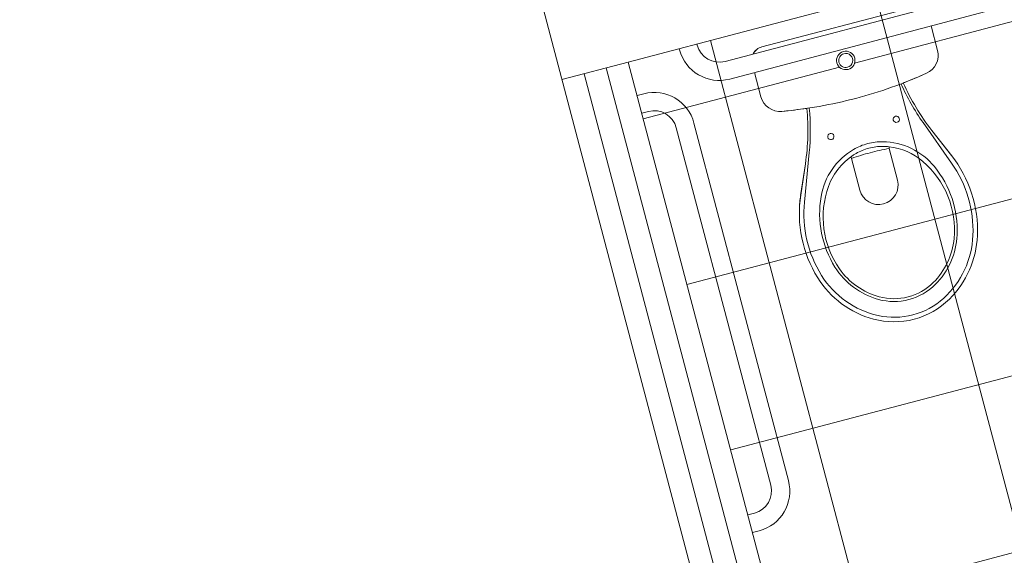
# Model space of a CAD drawing. Extents: x -16 to 820, y -72 to 531.
# Drawn here: x 461 to 463, y 94 to 96 of the extents above; entities that cross this region are included whole.
import ezdxf

# ---------------------------------------------------------------- set-up
doc = ezdxf.new("R2010")
doc.units = 0
doc.header["$MEASUREMENT"] = 0
doc.layers.add('ARQ - PL BAIXA NOVO', color=144, linetype='CONTINUOUS')

# ---------------------------------------------------------------- blocks, each defined once
blk = doc.blocks.new('PISCINAO')
at = {"layer": 'ARQ - PL BAIXA NOVO', "lineweight": 0}
h = blk.add_hatch(dxfattribs=at)
h.set_pattern_fill('NET', color=256, scale=3)
h.set_pattern_definition([(0, (1179.31114591693, -406.5558520723134), (0, 0.375), []), (90, (1179.31114591693, -406.5558520723134), (-0.375, 2.296212748401287e-17), [])])
edge = h.paths.add_edge_path()
edge.add_line((332761.755319665, 8964636.846022762), (332761.755319665, 8964640.396022674))
edge.add_line((332761.755319665, 8964640.396022674), (332762.5553196796, 8964640.396022674))
edge.add_line((332762.5553196796, 8964640.396022674), (332762.6999643278, 8964639.544113161))
edge.add_line((332762.6999643278, 8964639.544113161), (332763.4553196586, 8964639.496022765))
edge.add_line((332763.4553196586, 8964639.496022765), (332763.4553196594, 8964636.346022746))
edge.add_line((332763.4553196594, 8964636.346022746), (332762.2553196704, 8964636.34602278))
edge.add_arc((332761.7553196705, 8964636.346022764), 0.4999999999417926, 1.707547292701972e-06, 90.00000062699003)
edge = h.paths.add_edge_path(flags=16)
edge.add_line((332762.8235121586, 8964636.724618252), (332762.823391275, 8964636.724899689))
edge.add_arc((332763.068323124, 8964636.829936452), 0.2665039068024942, 162.9035629640271, 203.2116268764296, ccw=False)
edge.add_arc((332763.0117124272, 8964636.847349048), 0.2072757932401391, 120.187169495311, 162.9037544208828, ccw=False)
edge.add_arc((332762.9943192576, 8964636.87724806), 0.1726857181486649, 89.9999001332547, 120.18702855514661, ccw=False)
edge.add_arc((332762.9943187973, 8964636.877247956), 0.1726858224736547, 59.812352710760024, 89.99974738807958, ccw=False)
edge.add_arc((332762.9769270043, 8964636.847348785), 0.207275342069999, 17.096330804216677, 59.81266602220728, ccw=False)
edge.add_arc((332762.9203152051, 8964636.829936694), 0.2665043613453376, -23.277924001660722, 17.09632989003262, ccw=False)
edge.add_line((332763.1651257698, 8964636.72461641), (332763.1651252783, 8964636.724615268))
edge.add_arc((332762.9203152049, 8964636.829936694), 0.2665043616423446, 336.7218087945079, 377.0963298716383)
edge.add_arc((332762.9769267655, 8964636.847349558), 0.2072753412995254, 17.09610731506003, 59.81250151892117)
edge.add_arc((332762.9943198856, 8964636.877247956), 0.172685822461927, 59.81266490391322, 90.00010876990333)
edge.add_arc((332762.9943201834, 8964636.877248101), 0.1726856771867877, 90.00020755524406, 120.1873003060249)
edge.add_arc((332763.0117122248, 8964636.847348386), 0.2072757933287775, 120.1870292583426, 162.9035631937918)
edge.add_arc((332763.068323125, 8964636.829936456), 0.2665039060959341, 162.9035637552903, 203.2774791684785)
edge = h.paths.add_edge_path(flags=16)
edge.add_line((332762.7945137545, 8964636.493350452), (332762.7945141435, 8964636.493533835))
edge.add_arc((332762.8377452797, 8964636.493348256), 0.04323153454118839, 99.60045627142102, 179.7540469067526, ccw=False)
edge.add_arc((332762.9942997023, 8964635.567838993), 0.9818883867706365, 96.38260067457651, 99.6009549175094, ccw=False)
edge.add_arc((332762.9942996759, 8964635.567838993), 0.9818883838280432, 89.99884332162742, 96.38259913871582, ccw=False)
edge.add_arc((332762.9943525826, 8964635.5678406), 0.9818867767215614, 80.3997829934761, 90.00193056978509, ccw=False)
edge.add_arc((332763.1508938936, 8964636.493350463), 0.04323152167365679, 0, 80.39903730333589, ccw=False)
edge.add_line((332763.1941254152, 8964636.493350463), (332763.1941254152, 8964636.493349528))
edge.add_arc((332763.1508938929, 8964636.493348273), 0.04323152239161789, 0.001663842162559444, 80.39952004988703)
edge.add_arc((332762.9943396247, 8964635.567840584), 0.9818867932936876, 80.39903759390059, 83.61743275356471)
edge.add_arc((332763.590767211, 8964636.465052724), 0.4935713993065757, 156.7220746817218, 170.8381075993828, ccw=False)
edge.add_line((332763.1373731611, 8964636.660108004), (332763.1373731706, 8964636.660108026))
edge.add_arc((332763.5907672098, 8964636.465052724), 0.4935713987302415, 156.7220718282776, 159.6251633604903)
edge.add_line((332763.1280761124, 8964636.636894727), (332763.1609145673, 8964636.740578828))
edge.add_arc((332762.920315204, 8964636.829936692), 0.2566571283249998, 339.6251581018038, 377.0963295641228)
edge.add_arc((332762.9769270034, 8964636.847348787), 0.1974281069609123, 17.09632947720579, 62.33167787808089)
edge.add_arc((332762.9943198921, 8964636.877247991), 0.16287852637657, 62.86646456023688, 90.00010289043762)
edge.add_arc((332762.9943192792, 8964636.877247995), 0.1628785226497227, 89.99988726074376, 117.1357382444133)
edge.add_arc((332763.0117118002, 8964636.847348457), 0.1974282871887007, 117.6700003640389, 162.9039535496562)
edge.add_arc((332763.0683235165, 8964636.829936694), 0.2566571303883409, 162.9039533538753, 200.3748386221922)
edge.add_line((332762.8277241465, 8964636.740578843), (332762.8655446922, 8964636.638745133))
edge.add_arc((332762.3978713597, 8964636.465052716), 0.4988861607980256, 9.13059544471048, 20.37483953117021, ccw=False)
edge.add_arc((332762.9942647532, 8964635.567835283), 0.9818883797141246, 96.07001630838992, 99.59890795298328)
edge.add_arc((332762.83774529, 8964636.493350452), 0.04323153566711225, 99.60095392627507, 180)
edge = h.paths.add_edge_path(flags=16)
edge.add_line((332762.7945137545, 8964636.493350452), (332762.7945141435, 8964636.493533835))
edge.add_arc((332762.8377452797, 8964636.493348256), 0.04323153454118839, 99.60045627142102, 179.7540469067526, ccw=False)
edge.add_arc((332762.9942997023, 8964635.567838993), 0.9818883867706365, 96.38260067457651, 99.6009549175094, ccw=False)
edge.add_arc((332762.9942996759, 8964635.567838993), 0.9818883838280432, 89.99884332162742, 96.38259913871582, ccw=False)
edge.add_arc((332762.9943525826, 8964635.5678406), 0.9818867767215614, 80.3997829934761, 90.00193056978509, ccw=False)
edge.add_arc((332763.1508938936, 8964636.493350463), 0.04323152167365679, 0, 80.39903730333589, ccw=False)
edge.add_line((332763.1941254152, 8964636.493350463), (332763.1941254152, 8964636.493349133))
edge.add_arc((332763.1508938929, 8964636.493348273), 0.04323152238195418, 0.001140497150173614, 80.39952004988703)
edge.add_arc((332762.9943396247, 8964635.567840584), 0.9818867932936876, 80.39903759390059, 83.61743275356471)
edge.add_arc((332763.590767211, 8964636.465052726), 0.4935713990099967, 156.7220760790706, 170.8381078128477, ccw=False)
edge.add_line((332763.1373731571, 8964636.660107994), (332763.1373731665, 8964636.660108017))
edge.add_arc((332763.5907672119, 8964636.465052726), 0.4935714000348651, 156.7220733057355, 159.6251636478762)
edge.add_line((332763.1280761124, 8964636.636894727), (332763.1609145673, 8964636.740578828))
edge.add_arc((332762.920315204, 8964636.829936692), 0.2566571283249998, 339.6251581018038, 377.0963295641228)
edge.add_arc((332762.9769270034, 8964636.847348787), 0.1974281069609123, 17.09632947720579, 62.33167787808089)
edge.add_arc((332762.9943198921, 8964636.877247991), 0.16287852637657, 62.86646456023688, 90.00010289043762)
edge.add_arc((332762.9943192792, 8964636.877247995), 0.1628785226497227, 89.99988726074376, 117.1357382444133)
edge.add_arc((332763.0117118002, 8964636.847348457), 0.1974282871887007, 117.6700003640389, 162.9039535496562)
edge.add_arc((332763.0683235165, 8964636.829936694), 0.2566571303883409, 162.9039533538753, 200.3748386221922)
edge.add_line((332762.8277241465, 8964636.740578843), (332762.8655446922, 8964636.638745133))
edge.add_arc((332762.3978713597, 8964636.465052716), 0.4988861607980256, 9.13059544471048, 20.37483953117021, ccw=False)
edge.add_arc((332762.9942647532, 8964635.567835283), 0.9818883797141246, 96.07001630838992, 99.59890795298328)
edge.add_arc((332762.83774529, 8964636.493350452), 0.04323153566711225, 99.60095392627507, 180)
edge = h.paths.add_edge_path(flags=0)
edge.add_arc((332763.0683231525, 8964636.829936452), 0.222083015964799, 162.9035721319829, 204.3858761212132)
edge.add_arc((332763.0009149049, 8964636.799378753), 0.1480719029836853, 204.3858775547249, 254.4996564352211)
edge.add_arc((332762.9943190755, 8964636.775595516), 0.1233909930879682, 254.4996566413519, 270.0000947883768)
edge.add_arc((332762.9943192847, 8964636.775597373), 0.1233928501605989, 269.9999976485701, 285.4998053059247)
edge.add_arc((332762.9877242827, 8964636.799378516), 0.1480715215292537, 285.499803206896, 335.6140050519418)
edge.add_arc((332762.9203156003, 8964636.829936633), 0.2220832192214593, 335.6139956950965, 377.0961864994641)
edge.add_arc((332762.9769267794, 8964636.84734844), 0.162854875473132, 17.09616662823174, 59.81259254066126)
edge.add_arc((332762.9943198332, 8964636.877247745), 0.1282646060136723, 59.81260759516746, 90.0001365331049)
edge.add_arc((332762.9943192123, 8964636.877247917), 0.1282644346360265, 89.99985920248508, 120.1870455008515)
edge.add_arc((332763.011712233, 8964636.847348347), 0.1628549147506073, 120.1870767199945, 162.9035625870568)
edge = h.paths.add_edge_path(flags=0)
edge.add_line((332762.9517097397, 8964636.670641337), (332762.9517097397, 8964636.674364643))
edge.add_arc((332762.9943192904, 8964637.265115649), 0.5922856777873955, 265.8745276285505, 269.9999970212968)
edge.add_arc((332762.9943193032, 8964637.265115649), 0.5922856777906433, 269.9999957825167, 274.1255124484613)
edge.add_line((332763.0369292671, 8964636.674364673), (332763.0375877171, 8964636.67089485))
edge.add_arc((332762.9877242706, 8964636.799378214), 0.1378199485137426, 285.5018756651453, 291.21086572053866, ccw=False)
edge.add_arc((332762.9943198721, 8964636.775598282), 0.113142283638253, 269.99970125434834, 285.50187362573024, ccw=False)
edge.add_arc((332762.994319284, 8964636.775597371), 0.1131413727998734, 254.4988330151707, 269.99999902726336, ccw=False)
edge.add_arc((332763.0009146377, 8964636.799377585), 0.1378192424674922, 249.0824045084855, 254.4988349628798, ccw=False)
edge = h.paths.add_edge_path(flags=0)
edge.add_arc((332762.9202831219, 8964636.61664277), 0.006909999996423721, 0, 360)
edge = h.paths.add_edge_path(flags=0)
edge.add_arc((332763.0683545413, 8964636.61664277), 0.006909999996423721, 0, 360)
edge = h.paths.add_edge_path(flags=0)
edge.add_arc((332762.9943192861, 8964636.463835517), 0.01530071347951889, 90, 272.3891967658756)
edge.add_arc((332762.9943192774, 8964636.463835517), 0.01530071347839112, 272.3892292147527, 449.9999675228908)
edge = h.paths.add_edge_path(flags=16)
edge.add_arc((332762.9943192861, 8964636.463835517), 0.0202364269644022, 270, 450)
edge.add_arc((332762.9943192861, 8964636.463835517), 0.0202364269644022, 90, 270)
h.paths.add_polyline_path([(332762.3321234287, 8964639.743959697), (332762.3320749173, 8964639.74419479), (332762.3322735356, 8964639.74419185)], flags=16)
h.paths.add_polyline_path([(332762.3960189794, 8964639.731280085), (332762.3960189794, 8964639.729509816), (332762.3926457122, 8964639.731280085)], flags=16)
edge = h.paths.add_edge_path(flags=16)
edge.add_line((332762.473163865, 8964639.632596727), (332762.473163865, 8964639.636160182))
edge.add_line((332762.473163865, 8964639.636160182), (332762.4802673126, 8964639.636160182))
edge.add_line((332762.4802673126, 8964639.636160182), (332762.4800545961, 8964639.666095339))
edge.add_line((332762.4800545961, 8964639.666095339), (332762.473163865, 8964639.666095339))
edge.add_line((332762.473163865, 8964639.666095339), (332762.473163865, 8964639.749203956))
edge.add_arc((332762.4589673783, 8964639.749203956), 0.01419648667797446, 0, 180)
edge.add_line((332762.4447708916, 8964639.749203956), (332762.4447708916, 8964639.666095339))
edge.add_line((332762.4447708916, 8964639.666095339), (332762.413934315, 8964639.666095339))
edge.add_line((332762.413934315, 8964639.666095339), (332762.413934315, 8964639.666622482))
edge.add_line((332762.413934315, 8964639.666622482), (332762.4037634028, 8964639.636160182))
edge.add_line((332762.4037634028, 8964639.636160182), (332762.4141040038, 8964639.636160182))
edge.add_line((332762.4141040038, 8964639.636160182), (332762.4141040038, 8964639.432512144))
edge.add_line((332762.4141040038, 8964639.432512144), (332762.4020128932, 8964639.438466102))
edge.add_line((332762.4020128932, 8964639.438466102), (332762.3897153046, 8964639.436290795))
edge.add_line((332762.3897153046, 8964639.436290795), (332762.3818661395, 8964639.419327736))
edge.add_line((332762.3818661395, 8964639.419327736), (332762.3680132878, 8964639.420827206))
edge.add_line((332762.3680132878, 8964639.420827206), (332762.3620703254, 8964639.405060386))
edge.add_line((332762.3620703254, 8964639.405060386), (332762.3430844101, 8964639.369786998))
edge.add_line((332762.3430844101, 8964639.369786998), (332762.3151973831, 8964639.327712849))
edge.add_line((332762.3151973831, 8964639.327712849), (332762.2846828018, 8964639.34873248))
edge.add_line((332762.2846828018, 8964639.34873248), (332762.2582583766, 8964639.410877341))
edge.add_line((332762.2582583766, 8964639.410877341), (332762.24901059, 8964639.43558183))
edge.add_line((332762.24901059, 8964639.43558183), (332762.2430078051, 8964639.495911067))
edge.add_line((332762.2430078051, 8964639.495911067), (332762.2353458215, 8964639.613345137))
edge.add_line((332762.2353458215, 8964639.613345137), (332762.2253773574, 8964639.64679272))
edge.add_line((332762.2253773574, 8964639.64679272), (332762.2205239091, 8964639.695897186))
edge.add_line((332762.2205239091, 8964639.695897186), (332762.2142338324, 8964639.745490042))
edge.add_line((332762.2142338324, 8964639.745490042), (332762.1554410403, 8964639.745158037))
edge.add_line((332762.1554410403, 8964639.745158037), (332762.1566170499, 8964639.749119587))
edge.add_line((332762.1566170499, 8964639.749119587), (332762.1230066594, 8964639.658701189))
edge.add_line((332762.1230066594, 8964639.658701189), (332762.1288205956, 8964639.601351762))
edge.add_line((332762.1288205956, 8964639.601351762), (332762.1286929694, 8964639.541086674))
edge.add_line((332762.1286929694, 8964639.541086674), (332762.1265564445, 8964639.53402809))
edge.add_line((332762.1265564445, 8964639.53402809), (332762.138731093, 8964639.467961544))
edge.add_line((332762.138731093, 8964639.467961544), (332762.1308772209, 8964639.411270864))
edge.add_line((332762.1308772209, 8964639.411270864), (332762.106129007, 8964639.353027923))
edge.add_line((332762.106129007, 8964639.353027923), (332762.0847257372, 8964639.319208382))
edge.add_line((332762.0847257372, 8964639.319208382), (332762.0648403412, 8964639.306353303))
edge.add_line((332762.0648403412, 8964639.306353303), (332762.0312629812, 8964639.345504655))
edge.add_line((332762.0312629812, 8964639.345504655), (332762.0232253013, 8964639.417523503))
edge.add_line((332762.0232253013, 8964639.417523503), (332762.0251179587, 8964639.455278272))
edge.add_line((332762.0251179587, 8964639.455278272), (332762.0267685684, 8964639.638976919))
edge.add_line((332762.0267685684, 8964639.638976919), (332762.0255739455, 8964639.74224543))
edge.add_line((332762.0255739455, 8964639.74224543), (332762.0266074262, 8964639.745579101))
edge.add_line((332762.0266074262, 8964639.745579101), (332761.9898289546, 8964639.745126758))
edge.add_line((332761.9898289546, 8964639.745126758), (332761.9898289546, 8964639.735898858))
edge.add_line((332761.9898289546, 8964639.735898858), (332761.9810278278, 8964639.731280085))
edge.add_line((332761.9810278278, 8964639.731280085), (332761.9685403518, 8964639.731280085))
edge.add_line((332761.9685403518, 8964639.731280085), (332761.959739225, 8964639.735898858))
edge.add_line((332761.959739225, 8964639.735898858), (332761.959739225, 8964639.666095339))
edge.add_line((332761.959739225, 8964639.666095339), (332761.9303235079, 8964639.666095339))
edge.add_line((332761.9303235079, 8964639.666095339), (332761.9341052389, 8964639.747405943))
edge.add_arc((332761.9199240819, 8964639.748065503), 0.01419648668015864, 357.3371117651074, 537.3371117651074)
edge.add_line((332761.905742925, 8964639.748725064), (332761.901899842, 8964639.666095339))
edge.add_line((332761.901899842, 8964639.666095339), (332761.8950021536, 8964639.666095339))
edge.add_line((332761.8950021536, 8964639.666095339), (332761.8933966317, 8964639.636160182))
edge.add_line((332761.8933966317, 8964639.636160182), (332761.9010678024, 8964639.636160182))
edge.add_arc((332761.9145065722, 8964639.63158419), 0.01419648675914779, 161.1959440921488, 357.3371117760217)
edge.add_line((332761.9286877291, 8964639.630924629), (332761.928931233, 8964639.636160182))
edge.add_line((332761.928931233, 8964639.636160182), (332761.9595695363, 8964639.636160182))
edge.add_line((332761.9595695363, 8964639.636160182), (332761.9595695363, 8964639.435831996))
edge.add_line((332761.9595695363, 8964639.435831996), (332761.9531511498, 8964639.426291175))
edge.add_line((332761.9531511498, 8964639.426291175), (332761.9539869167, 8964639.364982132))
edge.add_line((332761.9539869167, 8964639.364982132), (332761.9906378249, 8964639.36472217))
edge.add_line((332761.9906378249, 8964639.36472217), (332761.9887610156, 8964639.423315667))
edge.add_line((332761.9887610156, 8964639.423315667), (332762.0226785457, 8964639.422422519))
edge.add_line((332762.0226785457, 8964639.422422519), (332762.0316683723, 8964639.341872288))
edge.add_line((332762.0316683723, 8964639.341872288), (332762.0246697799, 8964639.32544853))
edge.add_line((332762.0246697799, 8964639.32544853), (332762.0200786802, 8964639.276554879))
edge.add_line((332762.0200786802, 8964639.276554879), (332762.0359616991, 8964639.219854798))
edge.add_line((332762.0359616991, 8964639.219854798), (332762.0489807462, 8964639.207315162))
edge.add_line((332762.0489807462, 8964639.207315162), (332762.0600061102, 8964639.20691097))
edge.add_line((332762.0600061102, 8964639.20691097), (332762.0776189021, 8964639.220324839))
edge.add_line((332762.0776189021, 8964639.220324839), (332762.092747669, 8964639.239585595))
edge.add_line((332762.092747669, 8964639.239585595), (332762.1097456692, 8964639.295551727))
edge.add_line((332762.1097456692, 8964639.295551727), (332762.1068575652, 8964639.354742527))
edge.add_line((332762.1068575652, 8964639.354742527), (332762.1308772209, 8964639.411270864))
edge.add_line((332762.1308772209, 8964639.411270864), (332762.138731093, 8964639.467961544))
edge.add_line((332762.138731093, 8964639.467961544), (332762.1265564445, 8964639.53402809))
edge.add_line((332762.1265564445, 8964639.53402809), (332762.1286929694, 8964639.541086674))
edge.add_line((332762.1286929694, 8964639.541086674), (332762.1288205956, 8964639.601351762))
edge.add_line((332762.1288205956, 8964639.601351762), (332762.1230066594, 8964639.658701189))
edge.add_line((332762.1230066594, 8964639.658701189), (332762.1551438355, 8964639.745156357))
edge.add_line((332762.1551438355, 8964639.745156357), (332762.2142338324, 8964639.745490042))
edge.add_line((332762.2142338324, 8964639.745490042), (332762.2205239091, 8964639.695897186))
edge.add_line((332762.2205239091, 8964639.695897186), (332762.2253773574, 8964639.64679272))
edge.add_line((332762.2253773574, 8964639.64679272), (332762.2353458215, 8964639.613345137))
edge.add_line((332762.2353458215, 8964639.613345137), (332762.2430078051, 8964639.495911067))
edge.add_line((332762.2430078051, 8964639.495911067), (332762.24901059, 8964639.43558183))
edge.add_line((332762.24901059, 8964639.43558183), (332762.253818981, 8964639.42273672))
edge.add_line((332762.253818981, 8964639.42273672), (332762.2500693538, 8964639.373263117))
edge.add_line((332762.2500693538, 8964639.373263117), (332762.2505228765, 8964639.341554737))
edge.add_line((332762.2505228765, 8964639.341554737), (332762.2540920317, 8964639.33397642))
edge.add_line((332762.2540920317, 8964639.33397642), (332762.2745596778, 8964639.332726177))
edge.add_line((332762.2745596778, 8964639.332726177), (332762.2754187831, 8964639.301652892))
edge.add_line((332762.2754187831, 8964639.301652892), (332762.2927776019, 8964639.247577952))
edge.add_line((332762.2927776019, 8964639.247577952), (332762.3080280842, 8964639.22603092))
edge.add_line((332762.3080280842, 8964639.22603092), (332762.3226415234, 8964639.222205004))
edge.add_line((332762.3226415234, 8964639.222205004), (332762.344975506, 8964639.235005427))
edge.add_line((332762.344975506, 8964639.235005427), (332762.3613722908, 8964639.264037106))
edge.add_line((332762.3613722908, 8964639.264037106), (332762.3673079269, 8964639.310450938))
edge.add_line((332762.3673079269, 8964639.310450938), (332762.3658859352, 8964639.327147614))
edge.add_line((332762.3658859352, 8964639.327147614), (332762.4166075933, 8964639.324049339))
edge.add_line((332762.4166075933, 8964639.324049339), (332762.4147723246, 8964639.362097))
edge.add_line((332762.4147723246, 8964639.362097), (332762.3844839772, 8964639.362648606))
edge.add_line((332762.3844839772, 8964639.362648606), (332762.3834642256, 8964639.422781406))
edge.add_line((332762.3834642256, 8964639.422781406), (332762.3897153046, 8964639.436290795))
edge.add_line((332762.3897153046, 8964639.436290795), (332762.4020128932, 8964639.438466102))
edge.add_line((332762.4020128932, 8964639.438466102), (332762.4141040038, 8964639.432512144))
edge.add_line((332762.4141040038, 8964639.432512144), (332762.4141040038, 8964639.636160182))
edge.add_line((332762.4141040038, 8964639.636160182), (332762.4452253978, 8964639.636160182))
edge.add_arc((332762.4589673783, 8964639.632596726), 0.01419648716785925, 165.4627298830713, 360.0000075174728)
h.paths.add_polyline_path([(332761.9776545606, 8964639.440803107), (332761.9776545606, 8964639.440938208), (332761.9774294308, 8964639.440889997)], flags=0)
h.paths.add_polyline_path([(332763.0093113552, 8964639.641844312), (332763.0398895401, 8964639.594045317), (332763.1553196649, 8964639.496022664), (332763.1553196632, 8964639.553146934)], flags=17)
h.paths.add_polyline_path([(332761.9112343027, 8964639.937973436), (332761.9225381113, 8964639.970977455), (332761.917784511, 8964640.003608264), (332761.9109088633, 8964640.004922276), (332761.8966186984, 8964640.017052421), (332761.8897336104, 8964640.037854476), (332761.8620339753, 8964640.00417548), (332761.855727649, 8964639.979334377), (332761.8666906621, 8964639.93057734), (332761.8774250906, 8964639.92543812), (332761.8900818469, 8964639.943704138), (332761.895968652, 8964639.93714119), (332761.8957209366, 8964639.924328206), (332761.9112343027, 8964639.920457395)], flags=16)
h.paths.add_polyline_path([(332762.0522546042, 8964639.998623442), (332762.0521761777, 8964639.997743439), (332762.0484763499, 8964640.000013819)], flags=16)
h.paths.add_polyline_path([(332762.5133366967, 8964639.903704766), (332762.5173636071, 8964639.909358177), (332762.5181705784, 8964639.91765345), (332762.5405128373, 8964639.942286206), (332762.5463391615, 8964639.983802864), (332762.5285962787, 8964640.019896092), (332762.5313728009, 8964640.034532955), (332762.5174589579, 8964640.116737066), (332762.5055751929, 8964640.133101057), (332762.4847747001, 8964640.14196469), (332762.397454587, 8964640.112264646), (332762.3888720414, 8964640.104056885), (332762.3517275957, 8964640.120923428), (332762.3109545198, 8964640.125394568), (332762.2692865193, 8964640.115273435), (332762.2705965668, 8964640.136094641), (332762.2537531648, 8964640.14976956), (332762.2369956507, 8964640.167292256), (332762.2182155614, 8964640.167569093), (332762.2042005194, 8964640.171873987), (332762.1758356433, 8964640.171107242), (332762.1314643819, 8964640.158798723), (332762.1050780512, 8964640.121240715), (332762.1014582657, 8964640.06882566), (332762.1182687551, 8964640.039864508), (332762.1601558583, 8964639.991771251), (332762.1805360549, 8964639.989716638), (332762.1988895228, 8964639.996656382), (332762.2177021005, 8964640.008485492), (332762.236501579, 8964640.032663658), (332762.241389989, 8964640.034904616), (332762.264301763, 8964640.073590098), (332762.2696218111, 8964640.115354877), (332762.3109545198, 8964640.125394568), (332762.3517275957, 8964640.120923428), (332762.3888720414, 8964640.104056885), (332762.397454587, 8964640.112264646), (332762.4847747001, 8964640.14196469), (332762.5055751929, 8964640.133101057), (332762.5174589579, 8964640.116737066), (332762.5313728009, 8964640.034532955), (332762.528762499, 8964640.020772347), (332762.5158094101, 8964640.00739778), (332762.4892951396, 8964639.99821533), (332762.4886656767, 8964639.957947396), (332762.5001414302, 8964639.92655097), (332762.5015962397, 8964639.90780767)], flags=16)
h.paths.add_polyline_path([(332762.1477862101, 8964640.059042245), (332762.1469926159, 8964640.05857707), (332762.1471960985, 8964640.059476558)], flags=0)
h.paths.add_polyline_path([(332762.4160509251, 8964640.186600028), (332762.4160509251, 8964640.295777641), (332762.3879994785, 8964640.295777641), (332762.3879994785, 8964640.186600028)], flags=16)
h.paths.add_polyline_path([(332761.9914589902, 8964640.186600028), (332761.9914589902, 8964640.295777641), (332761.9634075436, 8964640.295777641), (332761.9634075436, 8964640.186600028)], flags=16)
for p, q in [((332763.6053196524, 8964642.796022665), (332763.6053196841, 8964629.74602285)), ((332763.4553196594, 8964636.346022764), (332763.455319667, 8964640.396022664)), ((332763.5053196606, 8964636.346022764), (332763.5053196592, 8964639.496022765)), ((332763.5553196613, 8964636.346022764), (332763.55531966, 8964639.496022765)), ((332763.4403196572, 8964637.411687346), (332763.4553196597, 8964637.411687346)), ((332763.4553196597, 8964637.371687347), (332763.4403196572, 8964637.371687347)), ((332763.3503196592, 8964636.511674482), (332763.3503196592, 8964637.321700003)), ((332763.3903196583, 8964637.321687346), (332763.3903196583, 8964636.511687348)), ((332762.9517097397, 8964636.674364643), (332762.9517097397, 8964636.74641302)), ((332762.9517097397, 8964636.674364643), (332762.9517097397, 8964636.74641302)), ((332763.0369293037, 8964636.746211778), (332763.0369293037, 8964636.674364679)), ((332763.0369293037, 8964636.746211778), (332763.0369293037, 8964636.674364679)), ((332762.8512669279, 8964636.660104467), (332762.8232597708, 8964636.725206787)), ((332762.8512669279, 8964636.660104467), (332762.8232597708, 8964636.725206787)), ((332762.8512669279, 8964636.660104467), (332762.8237605727, 8964636.724042676)), ((332762.8512669279, 8964636.660104467), (332762.8237605727, 8964636.724042676)), ((332762.8277241437, 8964636.740578849), (332762.8655445686, 8964636.638745936)), ((332762.8277241437, 8964636.740578849), (332762.8655445686, 8964636.638745936)), ((332763.1230946145, 8964636.638747174), (332763.1609145737, 8964636.740578849)), ((332763.1230946145, 8964636.638747174), (332763.1609145737, 8964636.740578849)), ((332763.137373166, 8964636.660108007), (332763.165290553, 8964636.725000268)), ((332763.137373166, 8964636.660108007), (332763.165290553, 8964636.725000268)), ((332763.1649603805, 8964636.724232798), (332763.137373166, 8964636.660108007)), ((332763.1649603805, 8964636.724232798), (332763.137373166, 8964636.660108007)), ((332762.9510508998, 8964636.67089509), (332762.9516868441, 8964636.674243916)), ((332762.9510508998, 8964636.67089509), (332762.9516868441, 8964636.674243916)), ((332763.0369068625, 8964636.674482739), (332763.0375876686, 8964636.670895105)), ((332763.0369068625, 8964636.674482739), (332763.0375876686, 8964636.670895105)), ((332762.7945153097, 8964636.438548105), (332762.7945153097, 8964636.493717078)), ((332762.7945153097, 8964636.438548105), (332762.7945153097, 8964636.493717078)), ((332762.7945153097, 8964636.438548105), (332762.7945153097, 8964636.493717078)), ((332762.7945153097, 8964636.438548105), (332762.7945153097, 8964636.493717078)), ((332763.1941237262, 8964636.493732655), (332763.1941237262, 8964636.438447574)), ((332763.1941237262, 8964636.493732655), (332763.1941237262, 8964636.438447574)), ((332763.1941237262, 8964636.493732655), (332763.1941237262, 8964636.438447574)), ((332763.1941237262, 8964636.493732655), (332763.1941237262, 8964636.438447574)), ((332763.4403196572, 8964636.461687347), (332763.4553196597, 8964636.461687347)), ((332762.4400550424, 8964636.438548103), (332763.2500660828, 8964636.438548103)), ((332763.4403196572, 8964636.421687348), (332763.4553196597, 8964636.421687348)), ((332763.2500660828, 8964636.398548104), (332762.4400660841, 8964636.398548104)), ((332763.1641453094, 8964636.388548104), (332762.8244938588, 8964636.388548104)), ((332763.1641453094, 8964636.388548104), (332762.8244938588, 8964636.388548104)), ((332755.3853196658, 8964636.34602276), (332763.4553196725, 8964636.346022718)), ((332763.3000660836, 8964636.346022746), (332763.3000660836, 8964636.348548103)), ((332763.3400660827, 8964636.348548103), (332763.3400660827, 8964636.346022746)), ((332763.4553196594, 8964636.346022764), (332763.6053196598, 8964636.346022764))]:
    blk.add_line(p, q, dxfattribs=at)
for centre, radius, start, end in [((332763.4403196572, 8964637.321687346), 0.09, 90, 180), ((332763.4403196572, 8964637.321687346), 0.05, 90, 180), ((332762.9943192563, 8964636.87724806), 0.1726857174734298, 89.99989968159657, 119.8596581712351), ((332762.9943192563, 8964636.87724806), 0.1726857174734303, 89.99989968159657, 119.8596581712351), ((332762.9943192563, 8964636.87724806), 0.1726857174734298, 89.99989968159657, 119.8596581712351), ((332762.9943192563, 8964636.87724806), 0.1726857174734303, 89.99989968159657, 119.8596581712351), ((332762.9943198859, 8964636.877247956), 0.1726858226470201, 60.1654850624253, 90.0001088561399), ((332762.9943198859, 8964636.877247956), 0.1726858226470207, 60.1654850624253, 90.0001088561399), ((332762.9943198859, 8964636.877247956), 0.1726858226470201, 60.1654850624253, 90.0001088561399), ((332762.9943198859, 8964636.877247956), 0.1726858226470207, 60.1654850624253, 90.0001088561399), ((332763.0117122232, 8964636.847348386), 0.2072757928993823, 119.9142902416905, 162.9035624702113), ((332763.0117122232, 8964636.847348386), 0.2072757928993815, 119.9142902416905, 162.9035624702113), ((332763.0117122232, 8964636.847348386), 0.2072757928993823, 119.9142902416905, 162.9035624702113), ((332763.0117122232, 8964636.847348386), 0.2072757928993815, 119.9142902416905, 162.9035624702113), ((332763.0117117985, 8964636.847348457), 0.1974282860603293, 117.6699553388953, 162.9039517014352), ((332763.0117117985, 8964636.847348457), 0.1974282860603293, 117.6699553388953, 162.9039517014352), ((332762.9943192861, 8964636.877247956), 0.1628785613765457, 89.99988879598259, 117.1356796385675), ((332762.9943192861, 8964636.877247956), 0.1628785613765457, 89.99988879598259, 117.1356796385675), ((332762.9943198952, 8964636.877247991), 0.1628785261642183, 62.86644943698831, 90.00010394694144), ((332762.9943198952, 8964636.877247991), 0.1628785261642183, 62.86644943698831, 90.00010394694144), ((332762.9769270009, 8964636.847348787), 0.1974281091124867, 17.09632922387173, 62.33166418276544), ((332762.9769270009, 8964636.847348787), 0.1974281091124867, 17.09632922387173, 62.33166418276544), ((332762.9769270009, 8964636.847348787), 0.2072753427675028, 17.09632922387173, 60.10660709546215), ((332762.9769270009, 8964636.847348787), 0.2072753427675012, 17.09632922387173, 60.10660709546215), ((332762.9769270009, 8964636.847348787), 0.2072753427675028, 17.09632922387173, 60.10660709546215), ((332762.9769270009, 8964636.847348787), 0.2072753427675012, 17.09632922387173, 60.10660709546215), ((332762.9943192861, 8964636.877247956), 0.1282643968169646, 89.99989135730351, 119.9385217733543), ((332762.9943192861, 8964636.877247956), 0.1282643968169646, 89.99989135730351, 119.9385217733543), ((332762.99431983, 8964636.877247743), 0.1282646085290882, 59.90850217445963, 90.00013510967952), ((332762.99431983, 8964636.877247743), 0.1282646085290882, 59.90850217445963, 90.00013510967952), ((332763.0117122232, 8964636.847348386), 0.1628548754322493, 119.991315221324, 162.9035727430265), ((332763.0117122232, 8964636.847348386), 0.1628548754322493, 119.991315221324, 162.9035727430265), ((332763.0117116215, 8964636.84734857), 0.1567222781687814, 119.9383653408481, 159.8302893023518), ((332763.0117116215, 8964636.84734857), 0.1567222781687814, 119.9383653408481, 159.8302893023518), ((332762.994319355, 8964636.8772477), 0.1221325250943304, 89.99985891390496, 119.868093978932), ((332762.994319355, 8964636.8772477), 0.1221325250943304, 89.99985891390496, 119.868093978932), ((332762.9943198859, 8964636.877247956), 0.1221322696379604, 59.92006441804379, 90.00010949647013), ((332762.9943198859, 8964636.877247956), 0.1221322696379604, 59.92006441804379, 90.00010949647013), ((332762.976926796, 8964636.847348386), 0.1567227388390425, 20.17072166752636, 59.89636918364324), ((332762.976926796, 8964636.847348386), 0.1567227388390425, 20.17072166752636, 59.89636918364324), ((332762.976926796, 8964636.847348386), 0.1628548754322357, 17.09618518770287, 59.88813478437715), ((332762.976926796, 8964636.847348386), 0.1628548754322357, 17.09618518770287, 59.88813478437715), ((332763.0683231259, 8964636.829936452), 0.2665039083462005, 162.9035624702113, 203.4122542568337), ((332763.0683231259, 8964636.829936452), 0.2665039083462009, 162.9035624702113, 203.4122542568337), ((332763.0683231259, 8964636.829936452), 0.2665039083462005, 162.9035624702113, 203.4122542568337), ((332763.0683231259, 8964636.829936452), 0.2665039083462009, 162.9035624702113, 203.4122542568337), ((332763.0683235134, 8964636.829936694), 0.2566571270175823, 162.9039517014352, 200.374837548602), ((332763.0683235134, 8964636.829936694), 0.2566571270175823, 162.9039517014352, 200.374837548602), ((332763.068323152, 8964636.829936454), 0.222083014446609, 162.9035727430265, 204.3858769909131), ((332763.068323152, 8964636.829936454), 0.222083014446609, 162.9035727430265, 204.3858769909131), ((332763.0499220415, 8964636.833312804), 0.1974290201291925, 159.8302893023518, 214.700686828005), ((332763.0499220415, 8964636.833312804), 0.1974290201291925, 159.8302893023518, 214.700686828005), ((332762.9387175346, 8964636.833312279), 0.1974285104812817, 325.2998456476082, 20.17072166752636), ((332762.9387175346, 8964636.833312279), 0.1974285104812817, 325.2998456476082, 20.17072166752636), ((332762.9203156008, 8964636.829936633), 0.2220832184670963, 335.6139955220362, 17.09618518770287), ((332762.9203156008, 8964636.829936633), 0.2220832184670963, 335.6139955220362, 17.09618518770287), ((332762.9203152059, 8964636.829936694), 0.2566571270176527, 339.625162451398, 17.09632922387173), ((332762.9203152059, 8964636.829936694), 0.2566571270176527, 339.625162451398, 17.09632922387173), ((332762.9203152059, 8964636.829936694), 0.2665043606726498, 336.5844261366545, 17.09632922387173), ((332762.9203152059, 8964636.829936694), 0.2665043606726498, 336.5844261366545, 17.09632922387173), ((332762.9203152059, 8964636.829936694), 0.2665043606726503, 336.6322646733007, 17.09632922387173), ((332762.9203152059, 8964636.829936694), 0.2665043606726503, 336.6322646733007, 17.09632922387173), ((332762.9943192861, 8964636.74621174), 0.042610020644096, 89.99993596697654, 179.7293439963609), ((332762.9943192861, 8964636.74621174), 0.042610020644096, 89.99993596697654, 179.7293439963609), ((332762.9943193252, 8964636.746211778), 0.0426099800080255, 0, 89.9999906084899), ((332762.9943193252, 8964636.746211778), 0.0426099800080255, 0, 89.9999906084899), ((332763.0009149051, 8964636.79937875), 0.1480719026241561, 204.3858769909131, 254.4996509651517), ((332763.0009149051, 8964636.79937875), 0.1480719026241561, 204.3858769909131, 254.4996509651517), ((332763.0009146332, 8964636.799377598), 0.137819253187455, 214.700686828005, 248.7888935029273), ((332763.0009146332, 8964636.799377598), 0.137819253187455, 214.700686828005, 248.7888935029273), ((332762.9877242761, 8964636.79937821), 0.1378199431513823, 285.5018764686633, 325.2998456476082), ((332762.9877242761, 8964636.79937821), 0.1378199431513823, 285.5018764686633, 325.2998456476082), ((332762.9877242724, 8964636.799378555), 0.1480715628900644, 285.4997879494603, 335.6139955220362), ((332762.9877242724, 8964636.799378555), 0.1480715628900644, 285.4997879494603, 335.6139955220362), ((332762.3978713545, 8964636.465052726), 0.4935713981108544, 9.161883870911991, 23.27747798972998), ((332762.3978713545, 8964636.465052726), 0.4935713981108603, 9.161869169148153, 23.27747798972998), ((332762.3978713545, 8964636.465052726), 0.4935713981108544, 9.161883870911991, 23.27747798972998), ((332762.3978713545, 8964636.465052726), 0.4935713981108603, 9.161869169148153, 23.27747798972998), ((332763.0009146332, 8964636.799377598), 0.1378192531873411, 248.7888935029273, 254.4988622479345), ((332763.0009146332, 8964636.799377598), 0.1378192531873411, 248.7888935029273, 254.4988622479345), ((332762.9943192861, 8964637.265115649), 0.5922856777332526, 265.8745280444874, 269.999997438679), ((332762.9943192861, 8964637.265115649), 0.5922856777332526, 265.8745280444874, 269.999997438679), ((332762.9943190756, 8964636.775595516), 0.1233909931086544, 254.4996509651517, 270.0000947688747), ((332762.9943190756, 8964636.775595516), 0.1233909931086544, 254.4996509651517, 270.0000947688747), ((332762.9943192861, 8964636.775597371), 0.1131413732457842, 254.4988622479345, 269.9999982924527), ((332762.9943192861, 8964636.775597371), 0.1131413732457842, 254.4988622479345, 269.9999982924527), ((332762.9943192861, 8964637.265115649), 0.5922856777332342, 269.999997438679, 274.1255179715997), ((332762.9943192861, 8964637.265115649), 0.5922856777332342, 269.999997438679, 274.1255179715997), ((332762.994319871, 8964636.775598286), 0.1131422865651832, 269.999701819554, 285.5018764686633), ((332762.994319871, 8964636.775598286), 0.1131422865651832, 269.999701819554, 285.5018764686633), ((332762.9943192861, 8964636.775597371), 0.1233928495277049, 269.9999976521225, 285.4997879494603), ((332762.9943192861, 8964636.775597371), 0.1233928495277049, 269.9999976521225, 285.4997879494603), ((332763.5907672102, 8964636.465052726), 0.4935713981108338, 156.7220744915659, 170.8381431541549), ((332763.5907672102, 8964636.465052726), 0.4935713981108338, 156.7220744915659, 170.8381431541549), ((332763.5907672102, 8964636.465052726), 0.4935713981108324, 156.7220744915659, 170.838107696991), ((332763.5907672102, 8964636.465052726), 0.4935713981108324, 156.7220744915659, 170.838107696991), ((332762.3978713545, 8964636.465052726), 0.4988861625141463, 9.130559581145445, 20.37492976300859), ((332762.3978713545, 8964636.465052726), 0.4988861625141463, 9.130559581145445, 20.37492976300859), ((332763.5907672102, 8964636.465052726), 0.4988861625141396, 159.6249122221067, 170.8694391216092), ((332763.5907672102, 8964636.465052726), 0.4988861625141396, 159.6249122221067, 170.8694391216092), ((332762.9202831219, 8964636.61664277), 0.0069099994558811, 90, 270), ((332762.9202831219, 8964636.61664277), 0.0069099994558811, 90, 270), ((332762.9202831219, 8964636.61664277), 0.0069099994558767, 270, 90), ((332762.9202831219, 8964636.61664277), 0.0069099994558767, 270, 90), ((332763.0683545413, 8964636.61664277), 0.0069099994558811, 90, 270), ((332763.0683545413, 8964636.61664277), 0.0069099994558811, 90, 270), ((332763.0683545413, 8964636.61664277), 0.0069099994558767, 270, 90), ((332763.0683545413, 8964636.61664277), 0.0069099994558767, 270, 90), ((332762.9942996873, 8964635.567838993), 0.9818883847200588, 89.99884399048314, 99.57515185471303), ((332762.9942996873, 8964635.567838993), 0.9818883847200588, 89.99884399048314, 99.57515185471303), ((332762.9943396187, 8964635.567840602), 0.9818867759727864, 80.42483906689127, 90.00117415220684), ((332762.9943396187, 8964635.567840602), 0.9818867759727864, 80.42483906689127, 90.00117415220684), ((332762.8377452901, 8964636.493350452), 0.0432315356131314, 99.0149147343789, 179.5140953717543), ((332762.8377452901, 8964636.493350452), 0.0432315356131314, 99.0149147343789, 179.5140953717543), ((332762.8377452901, 8964636.493350452), 0.0432315356131314, 99.0149147343789, 179.5140953717543), ((332762.8377452901, 8964636.493350452), 0.0432315356131314, 99.0149147343789, 179.5140953717543), ((332762.9942996873, 8964635.567838993), 0.9818883847199826, 96.38259980497068, 99.57515185471303), ((332762.9942996873, 8964635.567838993), 0.9818883847199826, 96.38259980497068, 99.57515185471303), ((332762.9943396187, 8964635.567840602), 0.9818867759727664, 80.42483906689127, 83.61743218916932), ((332762.9943396187, 8964635.567840602), 0.9818867759727664, 80.42483906689127, 83.61743218916932), ((332763.150893893, 8964636.493350463), 0.0432315222722778, 0.5065347077597722, 80.98506924481217), ((332763.150893893, 8964636.493350463), 0.0432315222722778, 0.5065347077597722, 80.98506924481217), ((332763.150893893, 8964636.493350463), 0.0432315222722778, 0.5065347077597722, 80.98506924481217), ((332763.150893893, 8964636.493350463), 0.0432315222722778, 0.5065347077597722, 80.98506924481217), ((332763.4403196572, 8964636.511687348), 0.09, 180, 270), ((332763.4403196572, 8964636.511687348), 0.05, 180, 270), ((332762.9943192861, 8964636.463835517), 0.0202364268518401, 90, 270), ((332762.9943192861, 8964636.463835517), 0.0202364268518401, 90, 270), ((332762.9943192861, 8964636.463835517), 0.0202364268518357, 270, 90), ((332762.9943192861, 8964636.463835517), 0.0202364268518357, 270, 90), ((332762.9943192861, 8964636.463835517), 0.0153007128707331, 90, 272.3891969114301), ((332762.9943192861, 8964636.463835517), 0.0153007128707331, 90, 272.3891969114301), ((332762.9943192861, 8964636.463835517), 0.0153007128707331, 270, 90), ((332762.9943192861, 8964636.463835517), 0.0153007128707331, 270, 90), ((332763.2500660828, 8964636.348548103), 0.09, 0, 90), ((332763.1648220829, 8964636.417844115), 0.0293038271496026, 268.6766352108797, 318.652231937528), ((332763.1648220829, 8964636.417844115), 0.0293038271496027, 268.6766352108797, 317.8964164577389), ((332763.2500660828, 8964636.348548103), 0.05, 0, 90)]:
    blk.add_arc(centre, radius, start, end, dxfattribs=at)

msp = doc.modelspace()

# ---------------------------------------------------------------- block references
at = {"layer": 'ARQ - PL BAIXA NOVO', "rotation": 194.7799999702794}
msp.add_blockref('PISCINAO', (-1964737.030967095, 8753005.096865268, 379.8485961696729), dxfattribs=at)

doc.saveas('drawing.dxf')
